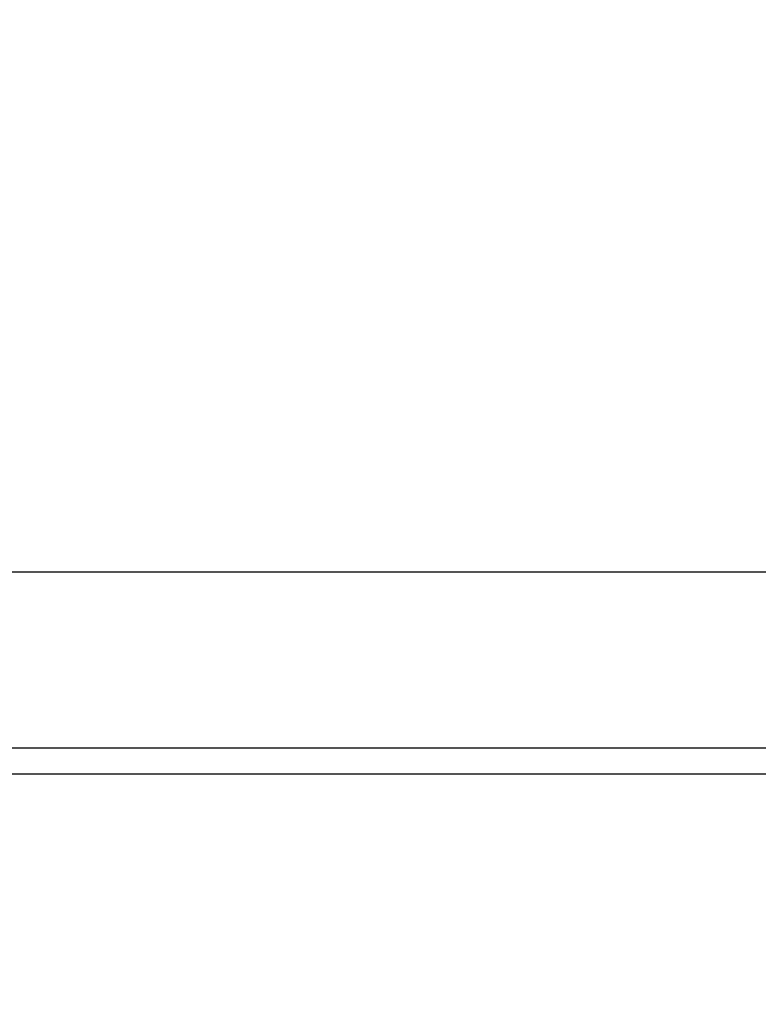
# Model space of a CAD drawing. Units: millimetres. Extents: x 1150 to 7032, y 1051 to 10426.
# Drawn here: x 4010 to 4153, y 3035 to 3225 of the extents above; entities that cross this region are included whole.
import ezdxf

# ---------------------------------------------------------------- set-up
doc = ezdxf.new("R2010")
doc.units = ezdxf.units.MM
doc.layers.add('Dimensions', color=7, linetype='Continuous')
doc.styles.get("Standard").update_dxf_attribs({"font": 'arial.ttf'})
doc.dimstyles.new('Leikkiset keinu', dxfattribs={"dimtxt": 150, "dimasz": 2.5, "dimexe": 0.06, "dimexo": 0.625, "dimtad": 0, "dimtih": 1, "dimtoh": 1, "dimdec": 0, "dimtxsty": 'Standard', "dimcen": 2.5, "dimadec": 0, "dimazin": 0, "dimtfac": 1, "dimtmove": 0, "dimatfit": 3, "dimfxl": 1, "dimarcsym": 0})

# ---------------------------------------------------------------- blocks, each defined once
blk = doc.blocks.new('*D8')
at = {"layer": 'Defpoints', "color": 0, "transparency": 16777216}
for p in [(1376.88, 7793.1), (4120.35, 7793.1), (3991.07, 1051.19)]:
    blk.add_point(p, dxfattribs=at)
at = {"layer": 'Dimensions', "color": 0, "lineweight": -2, "transparency": 16777216}
for p, q in [((4119.73, 7793.1), (1376.82, 7793.1)), ((1376.88, 7790.6), (1376.88, 4499.35)), ((1376.88, 1053.69), (1376.88, 4344.93)), ((3990.45, 1051.19), (1376.82, 1051.19))]:
    blk.add_line(p, q, dxfattribs=at)
at = {"layer": 'Dimensions', "color": 0, "transparency": 16777216}
for points in [[(1376.47, 7790.6), (1377.3, 7790.6), (1376.88, 7793.1)], [(1376.47, 1053.69), (1377.3, 1053.69), (1376.88, 1051.19)]]:
    blk.add_solid(points, dxfattribs=at)
at = {"layer": 'Dimensions', "color": 0, "transparency": 16777216, "insert": (1376.88, 4422.14), "char_height": 150, "attachment_point": 5}
blk.add_mtext('6742', dxfattribs=at)

msp = doc.modelspace()

# ---------------------------------------------------------------- linework, layer by layer
for p, q in [((3724.21, 3118.47), (4258.21, 3118.47)), ((3724.21, 3084.47), (4258.21, 3084.47)), ((3724.21, 3079.39), (4258.21, 3079.39))]:
    msp.add_line(p, q)

# ---------------------------------------------------------------- dimensions: what is measured, and where the dimension line sits
at = {"layer": 'Dimensions'}
dim = msp.add_linear_dim(base=(1376.88, 7793.1), p1=(3991.07, 1051.19), p2=(4120.35, 7793.1), angle=90, dimstyle='Leikkiset keinu', dxfattribs=at)
dim.commit()
dim.dimension.update_dxf_attribs({"geometry": '*D8', "text_midpoint": (1376.88, 4422.14), "dimtype": 160})

doc.saveas('drawing.dxf')
